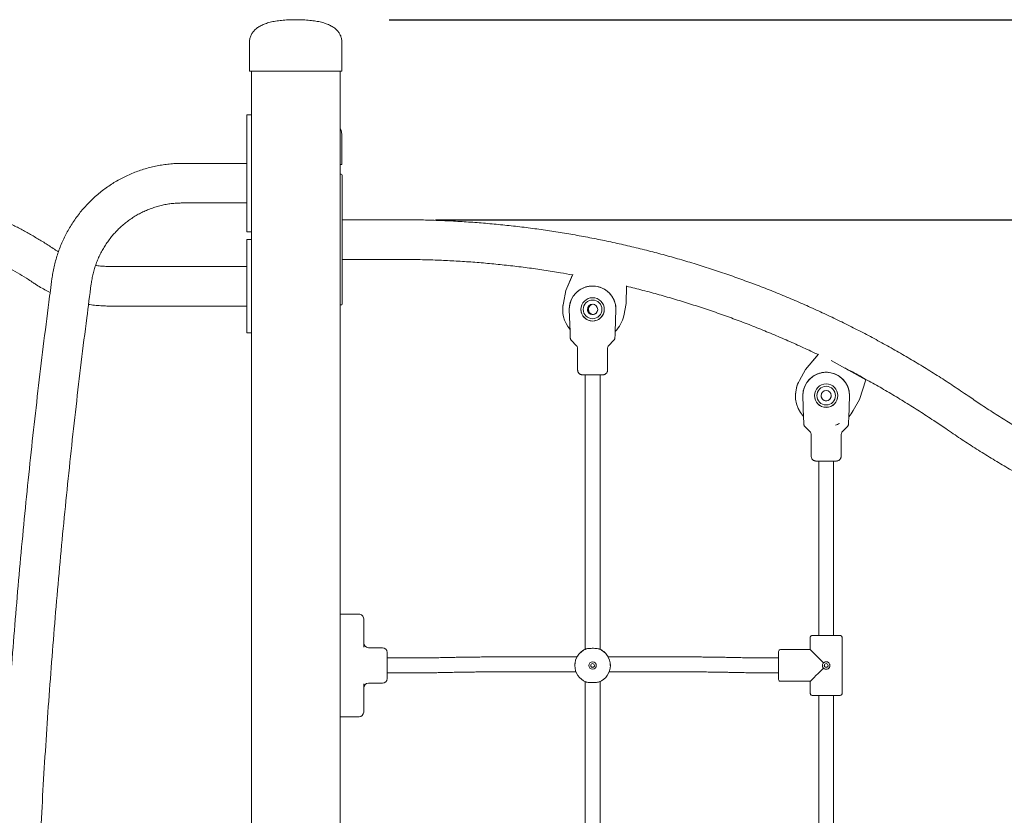
# Model space of a CAD drawing. Units: millimetres. Extents: x 6140 to 6319, y 1935 to 2147.
# Drawn here: x 6211 to 6221, y 2123 to 2132 of the extents above; entities that cross this region are included whole.
import ezdxf

# ---------------------------------------------------------------- set-up
doc = ezdxf.new("R2010")
doc.units = ezdxf.units.MM
doc.styles.get("Standard").update_dxf_attribs({"font": 'arial.ttf'})
doc.dimstyles.new('ISO-25', dxfattribs={"dimtxt": 2.5, "dimasz": 2.5, "dimexe": 1.25, "dimexo": 0.625, "dimtad": 1, "dimtxsty": 'Standard', "dimcen": 2.5, "dimadec": 0, "dimazin": 0, "dimtfac": 1, "dimtmove": 0, "dimatfit": 3, "dimfxl": 1, "dimarcsym": 0})

# ---------------------------------------------------------------- blocks, each defined once
blk = doc.blocks.new('*D10')
at = {"color": 0, "lineweight": -2, "transparency": 16777216}
for p, q in [((6214.688, 2131.879), (6270.099, 2131.879)), ((6269.099, 2128.577), (6269.099, 2122.212)), ((6269.099, 2108.591), (6269.099, 2114.957)), ((6253.239, 2105.289), (6270.099, 2105.289))]:
    blk.add_line(p, q, dxfattribs=at)
at = {"color": 0, "transparency": 16777216}
for points in [[(6268.549, 2128.577), (6269.65, 2128.577), (6269.099, 2131.879)], [(6268.549, 2108.591), (6269.65, 2108.591), (6269.099, 2105.289)]]:
    blk.add_solid(points, dxfattribs=at)
at = {"layer": 'Defpoints', "color": 0, "transparency": 16777216}
for p in [(6213.688, 2131.879), (6252.239, 2105.289), (6269.099, 2105.289)]:
    blk.add_point(p, dxfattribs=at)
at = {"color": 0, "transparency": 16777216, "insert": (6269.099, 2118.584), "char_height": 3.5, "attachment_point": 5}
blk.add_mtext('2,70', dxfattribs=at)
blk = doc.blocks.new('*D11')
at = {"color": 0, "lineweight": -2, "transparency": 16777216}
for p, q in [((6215.185, 2129.738), (6257.417, 2129.738)), ((6256.417, 2126.436), (6256.417, 2121.141)), ((6256.417, 2108.591), (6256.417, 2113.886)), ((6250.823, 2105.289), (6257.417, 2105.289))]:
    blk.add_line(p, q, dxfattribs=at)
at = {"color": 0, "transparency": 16777216}
for points in [[(6255.866, 2126.436), (6256.967, 2126.436), (6256.417, 2129.738)], [(6255.866, 2108.591), (6256.967, 2108.591), (6256.417, 2105.289)]]:
    blk.add_solid(points, dxfattribs=at)
at = {"layer": 'Defpoints', "color": 0, "transparency": 16777216}
for p in [(6214.185, 2129.738), (6249.823, 2105.289), (6256.417, 2105.289)]:
    blk.add_point(p, dxfattribs=at)
at = {"color": 0, "transparency": 16777216, "insert": (6256.417, 2117.514), "char_height": 3.5, "attachment_point": 5}
blk.add_mtext('2,50', dxfattribs=at)

msp = doc.modelspace()

# ---------------------------------------------------------------- linework, layer by layer
at = {"color": 7, "linetype": 'Continuous', "lineweight": 15}
for p, q in [((6213.19296, 2131.62936), (6213.19296, 2131.32936)), ((6214.18296, 2131.62936), (6214.18296, 2131.32936)), ((6213.24296, 2131.32936), (6213.19296, 2131.32936)), ((6213.21296, 2106.52936), (6213.21296, 2131.32936)), ((6214.13296, 2131.32936), (6213.24296, 2131.32936)), ((6214.18296, 2131.32936), (6214.13296, 2131.32936)), ((6214.16296, 2106.52936), (6214.16296, 2131.32936)), ((6213.16296, 2130.85936), (6213.21296, 2130.85936)), ((6213.16296, 2130.61936), (6213.16296, 2130.85936)), ((6213.16296, 2129.84936), (6213.16296, 2130.61936)), ((6214.18296, 2130.62936), (6214.18296, 2130.32936)), ((6213.16296, 2130.34136), (6212.47169, 2130.34136)), ((6214.18296, 2130.32936), (6214.16296, 2130.32936)), ((6214.17492, 2130.22576), (6214.16296, 2130.22576)), ((6214.18492, 2130.21576), (6214.18492, 2129.97538)), ((6212.47169, 2129.91736), (6213.16296, 2129.91736)), ((6214.18492, 2129.97538), (6214.18492, 2129.07538)), ((6213.16296, 2129.60936), (6213.16296, 2129.84936)), ((6214.81492, 2129.73826), (6214.18492, 2129.73826)), ((6213.16296, 2129.60936), (6213.21296, 2129.60936)), ((6213.21296, 2129.52627), (6213.16296, 2129.52627)), ((6213.16296, 2129.27627), (6213.16296, 2129.52627)), ((6213.16296, 2128.77627), (6213.16296, 2129.27627)), ((6214.18492, 2129.31326), (6214.81492, 2129.31326)), ((6213.16296, 2129.23827), (6211.69694, 2129.23827)), ((6214.18492, 2129.07538), (6214.18492, 2128.83576)), ((6216.58057, 2128.9793), (6216.65437, 2129.15346)), ((6216.58057, 2128.97953), (6216.6518, 2129.14762)), ((6216.55237, 2128.84648), (6216.58057, 2128.97953)), ((6216.55237, 2128.84626), (6216.58057, 2128.9793)), ((6216.58057, 2128.97953), (6216.58057, 2128.9793)), ((6217.22942, 2129.03196), (6217.22623, 2128.84246)), ((6211.69694, 2128.81427), (6213.16296, 2128.81427)), ((6213.16296, 2128.52627), (6213.16296, 2128.77627)), ((6214.16296, 2128.82576), (6214.17492, 2128.82576)), ((6216.5452, 2128.77806), (6216.5452, 2128.77783)), ((6216.61542, 2128.77988), (6216.61542, 2128.77974)), ((6216.62385, 2128.5373), (6216.61545, 2128.77779)), ((6216.76542, 2128.77876), (6216.76542, 2128.77871)), ((6216.81042, 2128.7788), (6216.81042, 2128.77871)), ((6216.92042, 2128.77871), (6216.92042, 2128.7788)), ((6216.96542, 2128.77871), (6216.96542, 2128.77876)), ((6217.11539, 2128.77779), (6217.10699, 2128.5373)), ((6217.11542, 2128.77974), (6217.11542, 2128.77988)), ((6217.22623, 2128.84246), (6217.19803, 2128.70941)), ((6213.16296, 2128.52627), (6213.21296, 2128.52627)), ((6216.62513, 2128.50082), (6216.62513, 2128.50106)), ((6216.64044, 2128.44395), (6216.69077, 2128.39361)), ((6217.04006, 2128.39361), (6217.09041, 2128.44396)), ((6216.70542, 2128.35826), (6216.70542, 2128.12897)), ((6217.02542, 2128.12897), (6217.02542, 2128.35826)), ((6219.14451, 2128.13466), (6219.28295, 2128.29888)), ((6219.14451, 2128.13489), (6219.2788, 2128.29419)), ((6219.41885, 2128.23216), (6219.79037, 2128.02512)), ((6219.07831, 2128.01609), (6219.14451, 2128.13489)), ((6219.07831, 2128.01586), (6219.14451, 2128.13466)), ((6219.14451, 2128.13489), (6219.14451, 2128.13466)), ((6216.78542, 2128.07885), (6216.78542, 2125.13978)), ((6216.94542, 2125.13857), (6216.94542, 2128.07885)), ((6219.79037, 2128.02512), (6219.72103, 2127.81338)), ((6219.03657, 2127.85545), (6219.03657, 2127.85522)), ((6219.11542, 2127.85646), (6219.11542, 2127.85633)), ((6219.12385, 2127.61389), (6219.11545, 2127.85438)), ((6219.26542, 2127.85535), (6219.26542, 2127.8553)), ((6219.31042, 2127.85538), (6219.31042, 2127.8553)), ((6219.42042, 2127.8553), (6219.42042, 2127.85538)), ((6219.46542, 2127.8553), (6219.46542, 2127.85535)), ((6219.61539, 2127.85438), (6219.60699, 2127.61389)), ((6219.61542, 2127.85633), (6219.61542, 2127.85646)), ((6219.72103, 2127.81338), (6219.65483, 2127.69458)), ((6219.12513, 2127.5774), (6219.12513, 2127.57764)), ((6219.14044, 2127.52053), (6219.19077, 2127.4702)), ((6219.54006, 2127.4702), (6219.59041, 2127.52055)), ((6219.20542, 2127.43484), (6219.20542, 2127.20556)), ((6219.52542, 2127.20556), (6219.52542, 2127.43484)), ((6219.28542, 2127.15543), (6219.28542, 2125.28745)), ((6219.44542, 2125.28745), (6219.44542, 2127.15543)), ((6214.36542, 2125.51754), (6214.16542, 2125.51754)), ((6214.16542, 2125.51754), (6214.16542, 2125.51743)), ((6214.16542, 2125.41737), (6214.16542, 2125.51743)), ((6214.16542, 2125.41737), (6214.16542, 2124.51737)), ((6214.41542, 2125.46754), (6214.41542, 2125.46748)), ((6214.41542, 2125.46748), (6214.41542, 2125.46743)), ((6214.41542, 2125.46743), (6214.41542, 2125.4174)), ((6214.41542, 2125.4174), (6214.41542, 2125.16234)), ((6219.19542, 2125.26748), (6219.19542, 2125.13748)), ((6219.53542, 2124.66748), (6219.53542, 2125.26748)), ((6214.61542, 2125.15748), (6214.46542, 2125.15748)), ((6214.66542, 2125.10748), (6214.66542, 2124.82748)), ((6216.69854, 2125.05858), (6215.83429, 2125.05858)), ((6217.86236, 2125.05858), (6217.0323, 2125.05858)), ((6218.85542, 2124.81748), (6218.85542, 2125.11748)), ((6219.19542, 2125.13748), (6218.87542, 2125.13748)), ((6214.85304, 2125.04748), (6214.66542, 2125.04748)), ((6215.34558, 2125.0531), (6215.33806, 2125.05292)), ((6216.67542, 2124.96762), (6216.67542, 2124.96742)), ((6217.05542, 2124.96742), (6217.05542, 2124.96762)), ((6218.35859, 2125.05292), (6218.35107, 2125.0531)), ((6218.85542, 2125.04748), (6218.84361, 2125.04748)), ((6219.34833, 2124.95717), (6219.34833, 2124.97766)), ((6214.66542, 2124.88748), (6214.85304, 2124.88748)), ((6215.34175, 2124.89297), (6215.34927, 2124.89314)), ((6215.83429, 2124.89858), (6216.68832, 2124.89858)), ((6217.04251, 2124.89858), (6217.86236, 2124.89858)), ((6218.34738, 2124.89314), (6218.3549, 2124.89297)), ((6218.84361, 2124.88748), (6218.85542, 2124.88748)), ((6214.41542, 2124.77247), (6214.41542, 2124.5174)), ((6214.46542, 2124.77748), (6214.61542, 2124.77748)), ((6216.78542, 2124.79508), (6216.78542, 2122.64317)), ((6216.94542, 2122.64196), (6216.94542, 2124.79508)), ((6218.87542, 2124.79748), (6219.19542, 2124.79748)), ((6219.19542, 2124.79748), (6219.19542, 2124.66748)), ((6219.28542, 2124.64728), (6219.28542, 2122.64317)), ((6219.44542, 2122.64196), (6219.44542, 2124.64728)), ((6214.16542, 2124.41743), (6214.16542, 2124.51737)), ((6214.41542, 2124.5174), (6214.41542, 2124.46743)), ((6214.36542, 2124.41743), (6214.16542, 2124.41743))]:
    msp.add_line(p, q, dxfattribs=at)
at = {"color": 7, "linetype": 'Continuous', "lineweight": 15, "flags": 128}
for points in [[(6216.5452, 2128.77806), (6216.54699, 2128.81236), (6216.55237, 2128.84648)], [(6219.36542, 2125.28735), (6219.34826, 2125.28735), (6219.33186, 2125.28736), (6219.31693, 2125.28738), (6219.30411, 2125.2874), (6219.29397, 2125.28742), (6219.28696, 2125.28744), (6219.28337, 2125.28747), (6219.28337, 2125.2875), (6219.28542, 2125.28752)], [(6219.36542, 2125.28724), (6219.38832, 2125.28725), (6219.41068, 2125.28725), (6219.43198, 2125.28727), (6219.45172, 2125.28729), (6219.46943, 2125.28731), (6219.48471, 2125.28734), (6219.49719, 2125.28737), (6219.50659, 2125.2874), (6219.51267, 2125.28744), (6219.51531, 2125.28747), (6219.51443, 2125.28751), (6219.51006, 2125.28755), (6219.50229, 2125.28758), (6219.49132, 2125.28761), (6219.4774, 2125.28764), (6219.46085, 2125.28767), (6219.44542, 2125.28769)], [(6219.44542, 2125.28752), (6219.44747, 2125.2875), (6219.44747, 2125.28747), (6219.44388, 2125.28744), (6219.43686, 2125.28742), (6219.42673, 2125.2874), (6219.41391, 2125.28738), (6219.39897, 2125.28736), (6219.38257, 2125.28735), (6219.36542, 2125.28735)]]:
    msp.add_lwpolyline(points, dxfattribs=at)
at = {"color": 7, "linetype": 'Continuous', "lineweight": 15}
for centre, radius in [((6216.86542, 2128.77863), 0.125), ((6216.86542, 2128.77871), 0.1), ((6216.86542, 2128.77872), 0.055), ((6219.36542, 2127.85522), 0.125), ((6219.36542, 2127.8553), 0.1), ((6219.36542, 2127.8553), 0.055), ((6216.86542, 2124.96722), 0.04), ((6216.86542, 2124.96729), 0.02), ((6219.36542, 2124.96728), 0.02)]:
    msp.add_circle(centre, radius, dxfattribs=at)
for centre, radius, start, end in [((6214.17492, 2130.21576), 0.01, 0, 90), ((6216.86542, 2128.77871), 0.25, 0.2361, 179.7639), ((6216.86542, 2128.77885), 0.25, 112.005473, 179.764128), ((6216.86542, 2128.77885), 0.25, 0.236214, 67.994388), ((6216.86542, 2128.77876), 0.1, 0.000101, 179.999899), ((6214.17492, 2128.83576), 0.01, 270, 0), ((6216.8752, 2128.77784), 0.33, 168.033673, 220.130494), ((6216.66542, 2128.77954), 0.05, 180, 182.000003), ((6216.86542, 2128.77876), 0.125, 179.999992, 0.000008), ((6216.86542, 2128.7787), 0.125, 180.000082, 359.999918), ((6216.86542, 2128.77869), 0.125, 179.999988, 0.000012), ((6216.8752, 2128.77783), 0.055, 89.989679, 255.932715), ((6216.8752, 2128.77806), 0.055, 180.003128, 260.363689), ((6217.06496, 2128.77955), 0.05046, 357.999538, 0.215037), ((6216.8752, 2128.77784), 0.33, 314.66536, 348.033399), ((6216.86603, 2154.36577), 26.28703, 269.758907, 270.238298), ((6219.36658, 2127.85544), 0.33001, 150.870341, 179.9993), ((6219.36657, 2127.85522), 0.33, 150.86985, 222.486769), ((6219.36542, 2127.8553), 0.25, 0.236192, 179.763808), ((6219.36542, 2127.85543), 0.25, 112.00566, 179.763535), ((6219.36542, 2127.85544), 0.25, 0.235734, 67.994665), ((6219.36542, 2127.85535), 0.1, 0.000231, 179.999769), ((6219.16542, 2127.85612), 0.05, 180, 182.000003), ((6219.36542, 2127.85535), 0.125, 180.000174, 359.999826), ((6219.36542, 2127.85529), 0.125, 180.000243, 359.999757), ((6219.36542, 2127.85528), 0.125, 180.000455, 359.999545), ((6219.36659, 2127.85522), 0.05502, 147.460701, 179.994692), ((6219.36654, 2127.85544), 0.05497, 179.989531, 215.78983), ((6219.56644, 2127.8561), 0.04897, 357.983354, 0.266224), ((6219.36654, 2127.85524), 0.33003, 316.901656, 330.868897), ((6219.36656, 2127.85526), 0.33004, 287.333558, 295.394752), ((6219.36603, 2153.39911), 26.24379, 269.758513, 270.238692), ((6214.36542, 2125.46754), 0.05, 359.999847, 90.000153), ((6219.32913, 2149.63988), 24.35266, 269.732476, 270.085381), ((6219.27031, 2118.29804), 6.98967, 89.876199, 90.44981), ((6214.46542, 2125.20748), 0.05, 180, 270), ((6214.61542, 2125.10748), 0.05, 0, 90), ((6216.86542, 2124.96742), 0.19, 111.849044, 248.150956), ((6216.86542, 2124.96782), 0.19, 114.901165, 151.464253), ((6216.86542, 2124.96742), 0.19, 291.848838, 68.151162), ((6216.86542, 2124.96782), 0.19, 28.535479, 65.099128), ((6218.87542, 2125.11748), 0.02, 90, 180), ((6216.86542, 2124.96726), 0.04, 180.000115, 359.999885), ((6219.36542, 2124.96724), 0.04, 179.999655, 0.000345), ((6214.46542, 2124.72748), 0.05, 90, 180), ((6214.61542, 2124.82748), 0.05, 270, 0), ((6218.87542, 2124.81748), 0.02, 180, 270), ((6219.32172, 2144.45595), 19.80875, 269.692578, 270.126405), ((6219.40147, 2149.41561), 24.7684, 269.916594, 270.263526), ((6214.36542, 2124.46743), 0.05, 270.000527, 359.999473)]:
    msp.add_arc(centre, radius, start, end, dxfattribs=at)
for centre, major_axis, ratio, start_param, end_param in [((6219.38952, 2128.42542), (0.11162, 0.13241), 0.00101302, 3.14178957, 3.27996892), ((6219.36542, 2124.96748), (0.17, -0.17), 0.00080058, 3.14239323, 4.54603416), ((6219.36542, 2124.96748), (0.17, 0.17), 0.00080058, 3.14079208, 4.54443301)]:
    msp.add_ellipse(centre, major_axis=major_axis, ratio=ratio, start_param=start_param, end_param=end_param, dxfattribs=at)
for points, knots in [([(6213.19296, 2131.62936), (6213.19358, 2131.6428), (6213.19481, 2131.66929), (6213.20582, 2131.70694), (6213.22359, 2131.74068), (6213.24841, 2131.77044), (6213.27992, 2131.7964), (6213.31816, 2131.81873), (6213.36314, 2131.83756), (6213.4149, 2131.85293), (6213.47348, 2131.86486), (6213.53889, 2131.87329), (6213.61114, 2131.87848), (6213.6616, 2131.87906), (6213.68796, 2131.87936)], [0, 0, 0, 0, 0.051973225, 0.102406664, 0.154483739, 0.211109402, 0.274567916, 0.346495205, 0.428020508, 0.519916332, 0.622725889, 0.736833071, 0.862521799, 1, 1, 1, 1]), ([(6214.18296, 2131.62936), (6214.18233, 2131.6428), (6214.1811, 2131.66929), (6214.17009, 2131.70694), (6214.15232, 2131.74068), (6214.12751, 2131.77044), (6214.09599, 2131.7964), (6214.05775, 2131.81873), (6214.01278, 2131.83756), (6213.96101, 2131.85293), (6213.90244, 2131.86486), (6213.83703, 2131.87329), (6213.76478, 2131.87848), (6213.71432, 2131.87906), (6213.68796, 2131.87936)], [0, 0, 0, 0, 0.051973197, 0.102406609, 0.154483657, 0.211109289, 0.274568255, 0.346494982, 0.428020241, 0.519916016, 0.622725518, 0.736832639, 0.862521299, 1, 1, 1, 1]), ([(6214.18296, 2130.62936), (6214.18226, 2130.64273), (6214.18088, 2130.66908), (6214.17308, 2130.69945), (6214.16513, 2130.71382), (6214.16296, 2130.71775)], [0, 0, 0, 0, 0.42830957, 0.84394145, 1, 1, 1, 1]), ([(6212.47169, 2130.34136), (6212.45908, 2130.34126), (6212.4244, 2130.34097), (6212.36771, 2130.33796), (6212.3018, 2130.33146), (6212.23628, 2130.32178), (6212.17127, 2130.30899), (6212.10693, 2130.29312), (6212.04341, 2130.27419), (6211.98083, 2130.25226), (6211.91934, 2130.22736), (6211.85907, 2130.19956), (6211.80016, 2130.16892), (6211.74275, 2130.13549), (6211.68694, 2130.09937), (6211.63288, 2130.06062), (6211.58067, 2130.01933), (6211.53044, 2129.97559), (6211.4823, 2129.92951), (6211.43635, 2129.88118), (6211.3927, 2129.8307), (6211.35144, 2129.7782), (6211.31267, 2129.72378), (6211.27647, 2129.66757), (6211.24292, 2129.6097), (6211.21209, 2129.55028), (6211.18407, 2129.48946), (6211.1589, 2129.42736), (6211.13665, 2129.36412), (6211.11735, 2129.2999), (6211.10111, 2129.23481), (6211.08803, 2129.17063), (6211.08182, 2129.12795), (6211.07883, 2129.10741)], [0, 0, 0, 0, 0.018719358, 0.051466704, 0.084215761, 0.116965206, 0.149715324, 0.18246663, 0.215219542, 0.247974495, 0.280731799, 0.313492073, 0.346255594, 0.379022421, 0.411792655, 0.444567235, 0.477345781, 0.510128599, 0.542915807, 0.575707668, 0.608503838, 0.641304535, 0.674109767, 0.706919174, 0.739732833, 0.772550712, 0.805372294, 0.838197543, 0.871026178, 0.903858102, 0.936692828, 0.969529909, 1, 1, 1, 1]), ([(6211.11792, 2129.41412), (6211.10027, 2129.42583), (6211.04988, 2129.45925), (6210.96542, 2129.51235), (6210.86407, 2129.57252), (6210.76112, 2129.62993), (6210.65667, 2129.68457), (6210.55079, 2129.73641), (6210.44355, 2129.7854), (6210.33504, 2129.83151), (6210.22532, 2129.8747), (6210.11449, 2129.91495), (6210.00261, 2129.95223), (6209.88977, 2129.9865), (6209.77605, 2130.01775), (6209.66154, 2130.04595), (6209.5463, 2130.07109), (6209.43044, 2130.09313), (6209.31402, 2130.11208), (6209.19713, 2130.12791), (6209.07986, 2130.14061), (6208.9623, 2130.15017), (6208.84451, 2130.1566), (6208.7266, 2130.15987), (6208.60864, 2130.16), (6208.49072, 2130.15697), (6208.37292, 2130.1508), (6208.25534, 2130.14148), (6208.13804, 2130.12902), (6208.02112, 2130.11344), (6207.90466, 2130.09474), (6207.78875, 2130.07294), (6207.67346, 2130.04805), (6207.55888, 2130.02009), (6207.4451, 2129.98908), (6207.33218, 2129.95504), (6207.22023, 2129.918), (6207.10931, 2129.87799), (6206.9995, 2129.83502), (6206.89089, 2129.78914), (6206.78354, 2129.74037), (6206.67755, 2129.68876), (6206.57298, 2129.63433), (6206.46991, 2129.57714), (6206.36843, 2129.51718), (6206.27801, 2129.46063), (6206.22194, 2129.42333), (6206.19857, 2129.40779)], [0, 0, 0, 0, 0.01218704, 0.03478251, 0.05737856, 0.0799747, 0.10257096, 0.12516732, 0.14776378, 0.17036036, 0.19295703, 0.21555377, 0.23815062, 0.26074755, 0.28334454, 0.30594159, 0.32853879, 0.35113594, 0.37373322, 0.39633053, 0.41892787, 0.44152525, 0.46412267, 0.4867201, 0.50931755, 0.53191501, 0.55451247, 0.57710993, 0.59970739, 0.6223048, 0.6449022, 0.66749957, 0.69009691, 0.71269416, 0.73529141, 0.7578886, 0.78048571, 0.80308272, 0.8256797, 0.84827659, 0.87087344, 0.89347013, 0.91606674, 0.9386633, 0.96125972, 0.983856, 1, 1, 1, 1]), ([(6211.49914, 2129.05159), (6211.50039, 2129.06048), (6211.50425, 2129.08787), (6211.51293, 2129.13343), (6211.52629, 2129.18787), (6211.54267, 2129.24145), (6211.56196, 2129.29402), (6211.58411, 2129.3454), (6211.60906, 2129.39543), (6211.63673, 2129.44396), (6211.66702, 2129.49084), (6211.69985, 2129.53592), (6211.73512, 2129.57905), (6211.7727, 2129.6201), (6211.81249, 2129.65895), (6211.85436, 2129.69546), (6211.89818, 2129.72952), (6211.94381, 2129.76103), (6211.99111, 2129.78988), (6212.03993, 2129.81599), (6212.09012, 2129.83927), (6212.14152, 2129.85964), (6212.19397, 2129.87704), (6212.2473, 2129.89142), (6212.30134, 2129.90272), (6212.35593, 2129.91091), (6212.40992, 2129.91587), (6212.44857, 2129.9173), (6212.46884, 2129.91735), (6212.47169, 2129.91736)], [0, 0, 0, 0, 0.01872253, 0.05770412, 0.09669134, 0.13568225, 0.17467857, 0.2136811, 0.25269088, 0.29170926, 0.33073718, 0.36977538, 0.40882472, 0.44788561, 0.48695877, 0.52604478, 0.56514374, 0.60425578, 0.64338077, 0.68251829, 0.72166796, 0.76082927, 0.80000146, 0.83918313, 0.87837349, 0.91757121, 0.95677481, 0.99392343, 1, 1, 1, 1]), ([(6206.4354, 2129.05609), (6206.45132, 2129.06672), (6206.49831, 2129.09806), (6206.57766, 2129.14814), (6206.67396, 2129.20538), (6206.77186, 2129.25986), (6206.87125, 2129.31158), (6206.97207, 2129.36048), (6207.07423, 2129.40654), (6207.17766, 2129.4497), (6207.28226, 2129.48995), (6207.38795, 2129.52724), (6207.49466, 2129.56155), (6207.6023, 2129.59285), (6207.71077, 2129.62111), (6207.82, 2129.64632), (6207.92991, 2129.66845), (6208.04039, 2129.68749), (6208.15136, 2129.70341), (6208.26275, 2129.71622), (6208.37445, 2129.72589), (6208.48638, 2129.73242), (6208.59845, 2129.73581), (6208.71057, 2129.73604), (6208.82265, 2129.73313), (6208.9346, 2129.72708), (6209.04634, 2129.71788), (6209.15778, 2129.70555), (6209.26882, 2129.69009), (6209.37938, 2129.67152), (6209.48938, 2129.64986), (6209.59871, 2129.62511), (6209.70731, 2129.59731), (6209.81508, 2129.56647), (6209.92193, 2129.53261), (6210.02778, 2129.49577), (6210.13255, 2129.45597), (6210.23615, 2129.41324), (6210.33851, 2129.36762), (6210.43953, 2129.31914), (6210.53915, 2129.26785), (6210.63728, 2129.21379), (6210.73382, 2129.15695), (6210.81527, 2129.10604), (6210.8642, 2129.07361), (6210.88201, 2129.06181)], [0, 0, 0, 0, 0.01218632, 0.03594842, 0.05971092, 0.0834733, 0.10723553, 0.13099763, 0.15475957, 0.17852137, 0.20228306, 0.22604463, 0.2498061, 0.27356743, 0.2973287, 0.32108985, 0.34485093, 0.36861194, 0.39237287, 0.41613377, 0.4398946, 0.46365541, 0.48741618, 0.51117693, 0.53493767, 0.55869842, 0.58245917, 0.60621992, 0.62998071, 0.65374154, 0.67750241, 0.70126333, 0.72502432, 0.74878537, 0.77254648, 0.7963077, 0.82006903, 0.84383045, 0.86759196, 0.89135356, 0.91511536, 0.93887727, 0.96263931, 0.98640151, 1, 1, 1, 1]), ([(6220.88534, 2127.8523), (6220.85843, 2127.87069), (6220.7809, 2127.9237), (6220.6514, 2128.0093), (6220.4963, 2128.10822), (6220.3395, 2128.20443), (6220.18108, 2128.29794), (6220.02108, 2128.38871), (6219.85954, 2128.47673), (6219.69651, 2128.56196), (6219.53205, 2128.64437), (6219.36619, 2128.72395), (6219.19899, 2128.80067), (6219.0305, 2128.87451), (6218.86076, 2128.94544), (6218.68984, 2129.01345), (6218.51777, 2129.07852), (6218.3446, 2129.14061), (6218.1704, 2129.19973), (6217.99521, 2129.25585), (6217.81908, 2129.30895), (6217.64206, 2129.35902), (6217.46421, 2129.40604), (6217.28558, 2129.45), (6217.10622, 2129.49089), (6216.92619, 2129.52869), (6216.74553, 2129.56339), (6216.5643, 2129.59499), (6216.38256, 2129.62347), (6216.20036, 2129.64882), (6216.01774, 2129.67105), (6215.83478, 2129.69013), (6215.65151, 2129.70607), (6215.46799, 2129.71886), (6215.28429, 2129.72851), (6215.10044, 2129.73495), (6214.94396, 2129.73789), (6214.84878, 2129.73816), (6214.81492, 2129.73826)], [0, 0, 0, 0, 0.01515206, 0.04365487, 0.07215814, 0.10066133, 0.12916447, 0.15766756, 0.18617073, 0.2146739, 0.24317706, 0.27168024, 0.30018344, 0.32868659, 0.35718981, 0.3856929, 0.41419612, 0.44269932, 0.47120236, 0.49970559, 0.52820881, 0.55671191, 0.58521506, 0.61371825, 0.64222144, 0.67072456, 0.69922775, 0.72773095, 0.7562341, 0.7847373, 0.81324047, 0.84174363, 0.87024675, 0.89874989, 0.92725311, 0.95575622, 0.98425941, 1, 1, 1, 1]), ([(6211.1481, 2129.39509), (6211.14198, 2129.39875), (6211.13176, 2129.40485), (6211.12188, 2129.41147), (6211.11792, 2129.41412)], [0, 0, 0, 0, 0.599230584, 1, 1, 1, 1]), ([(6214.81492, 2129.31326), (6214.84622, 2129.31317), (6214.93761, 2129.31292), (6215.08908, 2129.31011), (6215.26924, 2129.30376), (6215.44926, 2129.29421), (6215.62909, 2129.28152), (6215.80866, 2129.26568), (6215.98793, 2129.24669), (6216.16685, 2129.22459), (6216.34533, 2129.19925), (6216.50704, 2129.17377), (6216.60899, 2129.15535), (6216.6518, 2129.14762)], [0, 0, 0, 0, 0.05084783, 0.14845536, 0.24606393, 0.34367251, 0.441281, 0.53888932, 0.6364979, 0.73410624, 0.83171473, 0.92932331, 1, 1, 1, 1]), ([(6211.69694, 2129.23827), (6211.68778, 2129.23834), (6211.65954, 2129.23855), (6211.6123, 2129.2414), (6211.57114, 2129.24524), (6211.54924, 2129.24894), (6211.54615, 2129.24946)], [0, 0, 0, 0, 0.181509812, 0.559695662, 0.937916285, 1, 1, 1, 1]), ([(6211.07883, 2129.10741), (6211.06783, 2129.02391), (6211.03595, 2128.78198), (6210.98555, 2128.3813), (6210.92866, 2127.90526), (6210.8749, 2127.42884), (6210.82421, 2126.95208), (6210.77663, 2126.47498), (6210.73214, 2125.99758), (6210.69075, 2125.51989), (6210.65245, 2125.04194), (6210.61726, 2124.56374), (6210.58518, 2124.08531), (6210.55619, 2123.60668), (6210.53032, 2123.12787), (6210.50755, 2122.64889), (6210.48788, 2122.16977), (6210.47133, 2121.69053), (6210.4579, 2121.21119), (6210.44753, 2120.73177), (6210.44044, 2120.25229), (6210.43686, 2119.88098), (6210.43643, 2119.6695), (6210.43632, 2119.61786)], [0, 0, 0, 0, 0.02655134, 0.07692879, 0.12730634, 0.17768392, 0.22806149, 0.27843904, 0.32881661, 0.3791942, 0.42957178, 0.47994935, 0.53032692, 0.58070451, 0.63108212, 0.68145969, 0.73183728, 0.78221489, 0.83259248, 0.88297009, 0.93334769, 0.98372529, 1, 1, 1, 1]), ([(6210.88201, 2129.06181), (6210.89276, 2129.05473), (6210.92242, 2129.03519), (6210.97243, 2129.00547), (6211.02094, 2128.97881), (6211.0505, 2128.96485), (6211.05958, 2128.96056)], [0, 0, 0, 0, 0.18883555, 0.52079305, 0.85277423, 1, 1, 1, 1]), ([(6210.8599, 2119.50418), (6210.85995, 2119.5461), (6210.86021, 2119.7474), (6210.86285, 2120.10806), (6210.86907, 2120.58613), (6210.8785, 2121.06415), (6210.89102, 2121.5421), (6210.90665, 2122.01995), (6210.92539, 2122.49769), (6210.94723, 2122.97529), (6210.97218, 2123.45273), (6211.00024, 2123.93), (6211.0314, 2124.40707), (6211.06567, 2124.88391), (6211.10303, 2125.36052), (6211.1435, 2125.83687), (6211.18707, 2126.31293), (6211.23372, 2126.78869), (6211.28348, 2127.26413), (6211.33632, 2127.73923), (6211.3923, 2128.21395), (6211.44659, 2128.65141), (6211.48323, 2128.93049), (6211.49914, 2129.05159)], [0, 0, 0, 0, 0.01313426, 0.06306008, 0.11298596, 0.16291184, 0.21283772, 0.26276361, 0.31268949, 0.3626154, 0.41254126, 0.46246716, 0.51239306, 0.56231895, 0.61224482, 0.66217076, 0.71209663, 0.76202254, 0.81194844, 0.86187436, 0.9118003, 0.96172618, 1, 1, 1, 1]), ([(6216.77174, 2129.01064), (6216.77624, 2129.01236), (6216.78523, 2129.01582), (6216.80176, 2129.02079), (6216.82017, 2129.0249), (6216.83975, 2129.02774), (6216.85976, 2129.02895), (6216.88515, 2129.02856), (6216.91556, 2129.02452), (6216.94211, 2129.01717), (6216.95465, 2129.01234), (6216.95909, 2129.01064)], [0, 0, 0, 0, 0.09602571, 0.19203063, 0.28835434, 0.38462398, 0.47470087, 0.56477029, 0.732186, 0.90508185, 1, 1, 1, 1]), ([(6217.22932, 2129.02592), (6217.2294, 2129.02591), (6217.28803, 2129.01235), (6217.40449, 2128.98227), (6217.57863, 2128.9357), (6217.75183, 2128.88566), (6217.92415, 2128.83271), (6218.09551, 2128.77672), (6218.26587, 2128.71774), (6218.43516, 2128.65578), (6218.60334, 2128.59088), (6218.77035, 2128.52301), (6218.93619, 2128.45231), (6219.10061, 2128.37841), (6219.21481, 2128.32563), (6219.27377, 2128.29666), (6219.2788, 2128.29419)], [0, 0, 0, 0, 0.00011532, 0.0827962, 0.16547701, 0.248158, 0.33083895, 0.41351982, 0.49620059, 0.57888157, 0.6615623, 0.74424339, 0.82692433, 0.90960493, 0.99228596, 1, 1, 1, 1]), ([(6211.47054, 2128.83211), (6211.47492, 2128.83135), (6211.50161, 2128.82669), (6211.55111, 2128.82118), (6211.61768, 2128.81588), (6211.66636, 2128.81436), (6211.69238, 2128.81428), (6211.69694, 2128.81427)], [0, 0, 0, 0, 0.05860893, 0.35759318, 0.65657897, 0.9398451, 1, 1, 1, 1]), ([(6216.91972, 2128.77877), (6216.9199, 2128.7765), (6216.92053, 2128.7687), (6216.91598, 2128.75554), (6216.90672, 2128.74097), (6216.89226, 2128.72954), (6216.87438, 2128.72344), (6216.85604, 2128.72365), (6216.83946, 2128.7293), (6216.82525, 2128.7398), (6216.81469, 2128.75491), (6216.81069, 2128.76909), (6216.81046, 2128.77715), (6216.81042, 2128.7788)], [0, 0, 0, 0, 0.03902251, 0.13379274, 0.23295722, 0.34223359, 0.45273385, 0.55422831, 0.65078572, 0.75180797, 0.86133279, 0.97165861, 1, 1, 1, 1]), ([(6216.62594, 2128.47776), (6216.62594, 2128.47766), (6216.62597, 2128.47682), (6216.62582, 2128.48113), (6216.62542, 2128.49254), (6216.62474, 2128.5117), (6216.62415, 2128.52873), (6216.62385, 2128.5373)], [0, 0, 0, 0, 0.02942757, 0.23502855, 0.44714482, 0.72170303, 1, 1, 1, 1]), ([(6217.10699, 2128.5373), (6217.10685, 2128.53348), (6217.1064, 2128.52057), (6217.10571, 2128.50074), (6217.10517, 2128.48531), (6217.10492, 2128.4783), (6217.10491, 2128.47794), (6217.1049, 2128.47777)], [0, 0, 0, 0, 0.12265305, 0.41447311, 0.70531275, 0.86827363, 1, 1, 1, 1]), ([(6216.6262, 2128.47424), (6216.62627, 2128.47348), (6216.62653, 2128.47079), (6216.62782, 2128.4648), (6216.63078, 2128.45709), (6216.6352, 2128.44955), (6216.63895, 2128.44583), (6216.64064, 2128.44415)], [0, 0, 0, 0, 0.066656548, 0.238576709, 0.536586219, 0.791286118, 1, 1, 1, 1]), ([(6217.09029, 2128.44409), (6217.09167, 2128.44547), (6217.0949, 2128.44872), (6217.09863, 2128.45459), (6217.10159, 2128.46085), (6217.10335, 2128.46643), (6217.10428, 2128.47082), (6217.10456, 2128.47332), (6217.10467, 2128.47428)], [0, 0, 0, 0, 0.17078082, 0.40241377, 0.60615813, 0.77856274, 0.91501568, 1, 1, 1, 1]), ([(6216.69058, 2128.39337), (6216.6916, 2128.39247), (6216.69532, 2128.38918), (6216.69999, 2128.38155), (6216.70453, 2128.37065), (6216.70511, 2128.36251), (6216.70542, 2128.35826)], [0, 0, 0, 0, 0.10354803, 0.37955675, 0.67549844, 1, 1, 1, 1]), ([(6217.02569, 2128.35837), (6217.02561, 2128.3594), (6217.02522, 2128.36449), (6217.02733, 2128.37318), (6217.03174, 2128.3832), (6217.03616, 2128.38979), (6217.03925, 2128.39262), (6217.03991, 2128.39322)], [0, 0, 0, 0, 0.080563977, 0.394719756, 0.67557482, 0.93053253, 1, 1, 1, 1]), ([(6216.70542, 2128.12897), (6216.70571, 2128.12489), (6216.70626, 2128.11707), (6216.71035, 2128.10651), (6216.71585, 2128.09788), (6216.72228, 2128.09118), (6216.72904, 2128.08625), (6216.73565, 2128.08287), (6216.74171, 2128.08077), (6216.74669, 2128.07967), (6216.7503, 2128.07921), (6216.75177, 2128.07911), (6216.7522, 2128.07908)], [0, 0, 0, 0, 0.1614909, 0.30963515, 0.44360813, 0.56560125, 0.67603595, 0.77440871, 0.8594529, 0.92905137, 0.97905269, 1, 1, 1, 1]), ([(6216.97813, 2128.07904), (6216.97814, 2128.07904), (6216.97845, 2128.07906), (6216.98058, 2128.0792), (6216.98664, 2128.07999), (6216.99525, 2128.08263), (6217.0049, 2128.08813), (6217.01287, 2128.09524), (6217.0195, 2128.10444), (6217.02374, 2128.11499), (6217.02573, 2128.12357), (6217.02525, 2128.1283), (6217.02517, 2128.12909)], [0, 0, 0, 0, 0.00031493, 0.02489759, 0.0876267, 0.24644407, 0.37198943, 0.52264747, 0.66241576, 0.8135104, 0.96880812, 1, 1, 1, 1]), ([(6219.56387, 2128.15135), (6219.57124, 2128.14758), (6219.63212, 2128.11646), (6219.74512, 2128.05531), (6219.90269, 2127.96775), (6220.05856, 2127.87717), (6220.21286, 2127.78396), (6220.36547, 2127.68799), (6220.50944, 2127.59414), (6220.6018, 2127.53121), (6220.6445, 2127.50212)], [0, 0, 0, 0, 0.01970012, 0.16260305, 0.30550683, 0.44841007, 0.59131283, 0.73421675, 0.87711928, 1, 1, 1, 1]), ([(6219.27174, 2128.08722), (6219.27624, 2128.08895), (6219.28523, 2128.0924), (6219.30176, 2128.09738), (6219.32017, 2128.10149), (6219.33975, 2128.10432), (6219.35976, 2128.10554), (6219.38515, 2128.10514), (6219.41556, 2128.1011), (6219.44211, 2128.09375), (6219.45465, 2128.08893), (6219.45909, 2128.08722)], [0, 0, 0, 0, 0.09602176, 0.19203087, 0.28835435, 0.38461928, 0.47469915, 0.56476896, 0.73218476, 0.90508513, 1, 1, 1, 1]), ([(6219.41972, 2127.85536), (6219.4199, 2127.85308), (6219.42053, 2127.84528), (6219.41598, 2127.83213), (6219.40672, 2127.81756), (6219.39226, 2127.80613), (6219.37438, 2127.80002), (6219.35603, 2127.80023), (6219.33946, 2127.80588), (6219.32525, 2127.81639), (6219.31469, 2127.8315), (6219.31069, 2127.84567), (6219.31046, 2127.85374), (6219.31042, 2127.85538)], [0, 0, 0, 0, 0.03902612, 0.13379459, 0.2329574, 0.34223318, 0.45273087, 0.55423233, 0.6507899, 0.75180693, 0.86133191, 0.97165879, 1, 1, 1, 1]), ([(6226.71492, 2126.04115), (6226.68362, 2126.04124), (6226.59223, 2126.04149), (6226.44076, 2126.04431), (6226.2606, 2126.05066), (6226.08058, 2126.06021), (6225.90075, 2126.07289), (6225.72118, 2126.08873), (6225.5419, 2126.10772), (6225.36299, 2126.12984), (6225.18449, 2126.1551), (6225.00647, 2126.18347), (6224.82896, 2126.21497), (6224.65204, 2126.24957), (6224.47575, 2126.28726), (6224.30015, 2126.32804), (6224.12529, 2126.37188), (6223.95122, 2126.41879), (6223.778, 2126.46873), (6223.60569, 2126.52171), (6223.43433, 2126.57769), (6223.26397, 2126.63667), (6223.09468, 2126.69863), (6222.9265, 2126.76354), (6222.75948, 2126.83139), (6222.59367, 2126.90216), (6222.42913, 2126.97582), (6222.26591, 2127.05235), (6222.10405, 2127.13173), (6221.94361, 2127.21393), (6221.78464, 2127.29894), (6221.62717, 2127.38671), (6221.47127, 2127.47723), (6221.31698, 2127.57046), (6221.16437, 2127.66643), (6221.0204, 2127.76028), (6220.92804, 2127.8232), (6220.88534, 2127.8523)], [0, 0, 0, 0, 0.01515215, 0.04423786, 0.07332368, 0.10240971, 0.1314958, 0.16058164, 0.18966767, 0.21875372, 0.24783961, 0.27692572, 0.30601165, 0.33509773, 0.36418368, 0.39326957, 0.42235562, 0.45144151, 0.48052753, 0.50961363, 0.53869949, 0.56778556, 0.59687157, 0.6259575, 0.65504352, 0.68412953, 0.71321545, 0.74230149, 0.77138736, 0.80047348, 0.8295594, 0.85864532, 0.88773143, 0.91681731, 0.94590327, 0.97498932, 1, 1, 1, 1]), ([(6219.12594, 2127.55435), (6219.12594, 2127.55424), (6219.12597, 2127.5534), (6219.12582, 2127.55772), (6219.12542, 2127.56912), (6219.12474, 2127.58828), (6219.12415, 2127.60531), (6219.12385, 2127.61389)], [0, 0, 0, 0, 0.02942431, 0.23502901, 0.44714517, 0.72170329, 1, 1, 1, 1]), ([(6219.60699, 2127.61389), (6219.60685, 2127.61006), (6219.6064, 2127.59715), (6219.60571, 2127.57733), (6219.60517, 2127.56189), (6219.60492, 2127.55489), (6219.60491, 2127.55452), (6219.6049, 2127.55436)], [0, 0, 0, 0, 0.12265783, 0.4144733, 0.70531616, 0.86827706, 1, 1, 1, 1]), ([(6219.1262, 2127.55082), (6219.12627, 2127.55007), (6219.12653, 2127.54737), (6219.12782, 2127.54139), (6219.13078, 2127.53368), (6219.1352, 2127.52614), (6219.13895, 2127.52241), (6219.14064, 2127.52074)], [0, 0, 0, 0, 0.0666578, 0.23858218, 0.53659314, 0.79128511, 1, 1, 1, 1]), ([(6219.59029, 2127.52067), (6219.59167, 2127.52205), (6219.5949, 2127.52531), (6219.59863, 2127.53117), (6219.60159, 2127.53744), (6219.60335, 2127.54301), (6219.60428, 2127.5474), (6219.60456, 2127.54991), (6219.60467, 2127.55087)], [0, 0, 0, 0, 0.17076987, 0.40240309, 0.60615505, 0.7785651, 0.91501129, 1, 1, 1, 1]), ([(6220.6445, 2127.50212), (6220.67141, 2127.48372), (6220.74894, 2127.43072), (6220.87844, 2127.34512), (6221.03354, 2127.2462), (6221.19034, 2127.14999), (6221.34876, 2127.05648), (6221.50876, 2126.9657), (6221.6703, 2126.87769), (6221.83333, 2126.79246), (6221.99779, 2126.71004), (6222.16365, 2126.63046), (6222.33085, 2126.55374), (6222.49934, 2126.47991), (6222.66908, 2126.40897), (6222.84, 2126.34096), (6223.01207, 2126.2759), (6223.18524, 2126.2138), (6223.35944, 2126.15468), (6223.53463, 2126.09857), (6223.71076, 2126.04545), (6223.88779, 2125.99547), (6224.04582, 2125.95336), (6224.14513, 2125.92923), (6224.18486, 2125.91957)], [0, 0, 0, 0, 0.02507707, 0.07225009, 0.1194233, 0.16659678, 0.2137701, 0.26094333, 0.30811661, 0.35529006, 0.40246362, 0.44963671, 0.49681013, 0.54398354, 0.59115697, 0.63833021, 0.6855036, 0.73267708, 0.77985053, 0.82702369, 0.87419695, 0.92137053, 0.96854372, 1, 1, 1, 1]), ([(6219.19058, 2127.46996), (6219.1916, 2127.46906), (6219.19532, 2127.46577), (6219.19999, 2127.45813), (6219.20453, 2127.44723), (6219.20511, 2127.4391), (6219.20542, 2127.43484)], [0, 0, 0, 0, 0.10356945, 0.37956666, 0.67549982, 1, 1, 1, 1]), ([(6219.52569, 2127.43495), (6219.52561, 2127.43599), (6219.52522, 2127.44108), (6219.52733, 2127.44977), (6219.53174, 2127.45978), (6219.53615, 2127.46638), (6219.53925, 2127.4692), (6219.53991, 2127.46981)], [0, 0, 0, 0, 0.08056409, 0.39472687, 0.67557939, 0.93053161, 1, 1, 1, 1]), ([(6219.20542, 2127.20556), (6219.20571, 2127.20148), (6219.20626, 2127.19366), (6219.21035, 2127.1831), (6219.21585, 2127.17447), (6219.22228, 2127.16777), (6219.22904, 2127.16283), (6219.23565, 2127.15945), (6219.24171, 2127.15735), (6219.24669, 2127.15625), (6219.2503, 2127.15579), (6219.25177, 2127.15569), (6219.2522, 2127.15566)], [0, 0, 0, 0, 0.16149124, 0.30963306, 0.44361058, 0.5655985, 0.67603972, 0.7744233, 0.85945047, 0.92904845, 0.97905929, 1, 1, 1, 1]), ([(6219.47813, 2127.15563), (6219.47814, 2127.15563), (6219.47847, 2127.15564), (6219.48056, 2127.15578), (6219.48666, 2127.15658), (6219.49525, 2127.15922), (6219.50491, 2127.16472), (6219.51287, 2127.17182), (6219.5195, 2127.18103), (6219.52374, 2127.19158), (6219.52573, 2127.20016), (6219.52525, 2127.20488), (6219.52517, 2127.20567)], [0, 0, 0, 0, 0.00032959, 0.02490126, 0.08763188, 0.24644114, 0.37198599, 0.52264341, 0.66242017, 0.81351116, 0.96880827, 1, 1, 1, 1]), ([(6219.21354, 2125.2874), (6219.21352, 2125.28739), (6219.2133, 2125.28738), (6219.21205, 2125.28723), (6219.20923, 2125.28663), (6219.2051, 2125.28488), (6219.20042, 2125.28126), (6219.19684, 2125.27564), (6219.19509, 2125.27049), (6219.19556, 2125.2677), (6219.19563, 2125.26726)], [0, 0, 0, 0, 0.00455127, 0.04602451, 0.14202328, 0.29604976, 0.48884452, 0.71903678, 0.95667204, 1, 1, 1, 1]), ([(6219.53513, 2125.26758), (6219.53512, 2125.26923), (6219.5351, 2125.27301), (6219.53265, 2125.27811), (6219.52923, 2125.28222), (6219.52564, 2125.28483), (6219.5223, 2125.28637), (6219.51978, 2125.28702), (6219.51825, 2125.28733), (6219.51789, 2125.28733), (6219.51789, 2125.28733)], [0, 0, 0, 0, 0.168947697, 0.388068372, 0.567425449, 0.719117636, 0.844995958, 0.943127007, 0.99981032, 1, 1, 1, 1]), ([(6215.83429, 2125.05858), (6215.82217, 2125.05857), (6215.78703, 2125.05856), (6215.7289, 2125.05837), (6215.6601, 2125.05794), (6215.59165, 2125.05729), (6215.5237, 2125.05644), (6215.45641, 2125.05537), (6215.39703, 2125.05425), (6215.36037, 2125.05343), (6215.34558, 2125.0531)], [0, 0, 0, 0, 0.07304293, 0.21185776, 0.35068397, 0.48951592, 0.62835598, 0.76720793, 0.90607546, 1, 1, 1, 1]), ([(6216.79471, 2125.14377), (6216.79101, 2125.14219), (6216.7836, 2125.13903), (6216.78139, 2125.13795), (6216.78462, 2125.13945), (6216.78542, 2125.13982)], [0, 0, 0, 0, 0.429360424, 0.859813334, 1, 1, 1, 1]), ([(6216.79471, 2125.14377), (6216.80009, 2125.14534), (6216.81086, 2125.1485), (6216.83523, 2125.15031), (6216.86245, 2125.15094), (6216.89022, 2125.15056), (6216.91512, 2125.14892), (6216.92943, 2125.14626), (6216.93516, 2125.14413), (6216.93613, 2125.14377)], [0, 0, 0, 0, 0.1609261, 0.32187953, 0.48273994, 0.64446971, 0.80632581, 0.96742651, 1, 1, 1, 1]), ([(6216.94697, 2125.13909), (6216.94702, 2125.13907), (6216.94716, 2125.13902), (6216.94031, 2125.14197), (6216.93613, 2125.14377)], [0, 0, 0, 0, 0.38894432, 1, 1, 1, 1]), ([(6218.35107, 2125.0531), (6218.33957, 2125.05336), (6218.30622, 2125.05411), (6218.25028, 2125.0552), (6218.18309, 2125.05629), (6218.11522, 2125.05718), (6218.04683, 2125.05785), (6217.97806, 2125.05831), (6217.91651, 2125.05855), (6217.87793, 2125.05857), (6217.86236, 2125.05858)], [0, 0, 0, 0, 0.07305661, 0.21194555, 0.35082214, 0.48968077, 0.62852757, 0.76736253, 0.90619062, 1, 1, 1, 1]), ([(6215.33806, 2125.05292), (6215.32666, 2125.05267), (6215.2936, 2125.05192), (6215.23814, 2125.05084), (6215.17151, 2125.04976), (6215.10419, 2125.04888), (6215.03632, 2125.04821), (6214.96806, 2125.04775), (6214.90691, 2125.04752), (6214.86855, 2125.04749), (6214.85304, 2125.04748)], [0, 0, 0, 0, 0.07303881, 0.2117951, 0.35057759, 0.48938028, 0.62819848, 0.76702782, 0.90586539, 1, 1, 1, 1]), ([(6216.67691, 2124.98886), (6216.67661, 2124.98719), (6216.67544, 2124.98059), (6216.67569, 2124.97316), (6216.67588, 2124.96761)], [0, 0, 0, 0, 0.25337007, 1, 1, 1, 1]), ([(6216.88542, 2124.96736), (6216.8852, 2124.96514), (6216.88477, 2124.96072), (6216.88144, 2124.95481), (6216.87648, 2124.95023), (6216.87018, 2124.94753), (6216.86338, 2124.94708), (6216.85691, 2124.94885), (6216.85133, 2124.95262), (6216.84737, 2124.95805), (6216.84538, 2124.9633), (6216.84562, 2124.96646), (6216.84568, 2124.96735)], [0, 0, 0, 0, 0.105227764, 0.210373915, 0.317487328, 0.425974343, 0.53236632, 0.636562856, 0.74168069, 0.849469429, 0.957688421, 1, 1, 1, 1]), ([(6217.05496, 2124.96762), (6217.05512, 2124.97126), (6217.05546, 2124.97859), (6217.05438, 2124.98542), (6217.05384, 2124.98887)], [0, 0, 0, 0, 0.49582286, 1, 1, 1, 1]), ([(6218.84361, 2125.04748), (6218.83158, 2125.04749), (6218.79669, 2125.04751), (6218.73898, 2125.0477), (6218.67067, 2125.04812), (6218.60273, 2125.04876), (6218.5353, 2125.04961), (6218.46855, 2125.05067), (6218.40964, 2125.05178), (6218.37328, 2125.0526), (6218.35859, 2125.05292)], [0, 0, 0, 0, 0.073052745, 0.211886799, 0.350728268, 0.489561608, 0.628386346, 0.767197431, 0.905989415, 1, 1, 1, 1]), ([(6219.33713, 2124.93893), (6219.33645, 2124.93965), (6219.33265, 2124.94363), (6219.32745, 2124.9524), (6219.32468, 2124.96578), (6219.32651, 2124.97915), (6219.33136, 2124.98914), (6219.33571, 2124.99393), (6219.33713, 2124.9955)], [0, 0, 0, 0, 0.04790629, 0.26439321, 0.47931573, 0.68909532, 0.89802131, 1, 1, 1, 1]), ([(6219.33713, 2124.9955), (6219.33887, 2124.99706), (6219.34396, 2125.00164), (6219.35369, 2125.00609), (6219.36623, 2125.00782), (6219.37871, 2125.00572), (6219.39054, 2124.99929), (6219.39969, 2124.98929), (6219.40507, 2124.9767), (6219.40595, 2124.96311), (6219.4024, 2124.95015), (6219.39486, 2124.93905), (6219.38397, 2124.93091), (6219.37089, 2124.92681), (6219.35737, 2124.92732), (6219.34564, 2124.93162), (6219.33974, 2124.93669), (6219.33713, 2124.93893)], [0, 0, 0, 0, 0.03736355, 0.10963824, 0.16681979, 0.23705929, 0.30725356, 0.37861143, 0.45087489, 0.5218374, 0.59130059, 0.66140888, 0.73328024, 0.80532553, 0.87572656, 0.94522784, 1, 1, 1, 1]), ([(6219.34566, 2124.96734), (6219.34559, 2124.96666), (6219.3453, 2124.96381), (6219.34703, 2124.95884), (6219.3495, 2124.95501), (6219.35115, 2124.95334), (6219.35128, 2124.95321)], [0, 0, 0, 0, 0.12910033, 0.54587901, 0.96635564, 1, 1, 1, 1]), ([(6219.35128, 2124.95321), (6219.35287, 2124.95188), (6219.35621, 2124.9491), (6219.36266, 2124.94717), (6219.3694, 2124.94739), (6219.37528, 2124.94954), (6219.37825, 2124.95208), (6219.37956, 2124.95321)], [0, 0, 0, 0, 0.19877147, 0.41500106, 0.6259993, 0.83412154, 1, 1, 1, 1]), ([(6219.37956, 2124.95321), (6219.37989, 2124.95356), (6219.38178, 2124.95553), (6219.38423, 2124.95988), (6219.38571, 2124.96465), (6219.38535, 2124.96711), (6219.38532, 2124.96734)], [0, 0, 0, 0, 0.09223354, 0.52561222, 0.95580818, 1, 1, 1, 1]), ([(6214.85304, 2124.88748), (6214.86516, 2124.88749), (6214.9003, 2124.88751), (6214.95843, 2124.8877), (6215.02724, 2124.88813), (6215.09568, 2124.88877), (6215.16363, 2124.88962), (6215.23092, 2124.89069), (6215.29031, 2124.89181), (6215.32696, 2124.89264), (6215.34175, 2124.89297)], [0, 0, 0, 0, 0.07304181, 0.21185682, 0.35068318, 0.4895152, 0.62835543, 0.76720766, 0.90607533, 1, 1, 1, 1]), ([(6215.34927, 2124.89314), (6215.36067, 2124.8934), (6215.39373, 2124.89414), (6215.44919, 2124.89522), (6215.51582, 2124.89631), (6215.58315, 2124.89719), (6215.65101, 2124.89786), (6215.71927, 2124.89832), (6215.78042, 2124.89855), (6215.81879, 2124.89857), (6215.83429, 2124.89858)], [0, 0, 0, 0, 0.07303873, 0.2117947, 0.35057715, 0.48937969, 0.62819773, 0.76702684, 0.90586432, 1, 1, 1, 1]), ([(6217.86236, 2124.89858), (6217.87439, 2124.89857), (6217.90928, 2124.89856), (6217.96699, 2124.89837), (6218.0353, 2124.89794), (6218.10324, 2124.8973), (6218.17067, 2124.89646), (6218.23742, 2124.8954), (6218.29634, 2124.89428), (6218.3327, 2124.89347), (6218.34738, 2124.89314)], [0, 0, 0, 0, 0.07305266, 0.21188774, 0.35072784, 0.48956102, 0.62838679, 0.76719771, 0.90598971, 1, 1, 1, 1]), ([(6218.3549, 2124.89297), (6218.3664, 2124.89271), (6218.39975, 2124.89196), (6218.45569, 2124.89087), (6218.52288, 2124.88977), (6218.59075, 2124.88889), (6218.65914, 2124.88821), (6218.72791, 2124.88775), (6218.78946, 2124.88752), (6218.82805, 2124.88749), (6218.84361, 2124.88748)], [0, 0, 0, 0, 0.07305669, 0.2119458, 0.35082268, 0.48968135, 0.62852712, 0.76736224, 0.90619052, 1, 1, 1, 1]), ([(6216.93613, 2124.79106), (6216.93074, 2124.78946), (6216.91997, 2124.78627), (6216.89561, 2124.7844), (6216.86839, 2124.78376), (6216.84061, 2124.78415), (6216.81572, 2124.78583), (6216.8014, 2124.78854), (6216.79567, 2124.7907), (6216.79471, 2124.79106)], [0, 0, 0, 0, 0.16092815, 0.3218804, 0.4827403, 0.6444695, 0.80632641, 0.96742294, 1, 1, 1, 1]), ([(6219.19563, 2124.66727), (6219.19577, 2124.66509), (6219.19604, 2124.66089), (6219.19899, 2124.65568), (6219.20249, 2124.65198), (6219.20608, 2124.64966), (6219.20921, 2124.64839), (6219.21147, 2124.64784), (6219.21236, 2124.64772), (6219.21254, 2124.6477)], [0, 0, 0, 0, 0.22811759, 0.4399884, 0.61545281, 0.76371284, 0.88546989, 0.97755324, 1, 1, 1, 1]), ([(6219.51715, 2124.64756), (6219.51737, 2124.64758), (6219.51794, 2124.64763), (6219.52072, 2124.64806), (6219.5248, 2124.64953), (6219.52975, 2124.65307), (6219.53355, 2124.65829), (6219.53556, 2124.66367), (6219.53522, 2124.66681), (6219.53513, 2124.66759)], [0, 0, 0, 0, 0.03584134, 0.09100638, 0.28943403, 0.45660737, 0.68793692, 0.92310847, 1, 1, 1, 1])]:
    msp.add_open_spline(points, degree=3, knots=knots, dxfattribs=at)

# ---------------------------------------------------------------- dimensions: what is measured, and where the dimension line sits
for base, p1, p2, text, picture, middle in [((6269.09943, 2105.28936), (6213.68796, 2131.87936), (6252.23889, 2105.28936), '2,70', '*D10', (6269.09943, 2118.58436)), ((6256.41676, 2105.28936), (6214.18492, 2129.73826), (6249.8234, 2105.28936), '2,50', '*D11', (6256.41676, 2117.51381))]:
    dim = msp.add_linear_dim(base=base, p1=p1, p2=p2, angle=90, text=text, dimstyle='ISO-25', override={"dimtxt": 3.5, "dimasz": 3.302, "dimexe": 1, "dimexo": 1, "dimgap": 1.524, "dimtih": 1, "dimtoh": 1, "dimlfac": 100, "dimzin": 0, "dimadec": 2, "dimtzin": 0})
    dim.commit()
    dim.dimension.update_dxf_attribs({"geometry": picture, "text_midpoint": middle})

doc.saveas('drawing.dxf')
